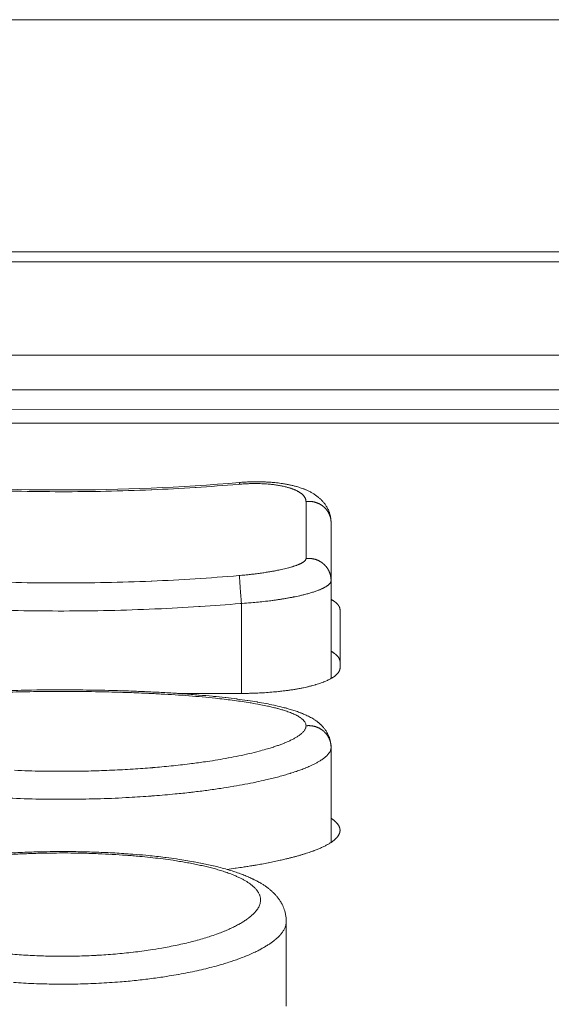
# Model space of a CAD drawing. Units: millimetres. Extents: x -737 to 7471, y -1954 to 3416.
# Drawn here: x 654 to 666, y -1038 to -1016 of the extents above; entities that cross this region are included whole.
import ezdxf

# ---------------------------------------------------------------- set-up
doc = ezdxf.new("R2010")
doc.units = ezdxf.units.MM
doc.header["$LTSCALE"] = 254
doc.layers.get('0').update_dxf_attribs({"lineweight": 18})
doc.layers.add('Visible Edges(A H Standard)', color=7, linetype='Continuous', lineweight=18)
doc.layers.add('Visible Tangent Edges(A H Standard)', color=7, linetype='Continuous', lineweight=18)

# ---------------------------------------------------------------- blocks, each defined once
blk = doc.blocks.new('グループ-76-1')
at = {"color": 7, "linetype": 'Continuous', "lineweight": 5}
blk.add_line((-418.217, -1766.251), (-339.045, -1766.329), dxfattribs=at)
at = {"layer": 'Visible Edges(A H Standard)', "lineweight": 5}
for p, q in [((-339.045, -1762.751), (-418.351, -1762.751)), ((-339.548, -1765.052), (-417.848, -1765.052)), ((-339.555, -1765.825), (-417.848, -1765.825)), ((-339.198, -1766.572), (-418.198, -1766.572))]:
    blk.add_line(p, q, dxfattribs=at)
at = {"layer": 'Visible Tangent Edges(A H Standard)', "lineweight": 5}
blk.add_line((-339.206, -1762.971), (-418.19, -1762.971), dxfattribs=at)

msp = doc.modelspace()

# ---------------------------------------------------------------- linework, layer by layer
at = {"layer": 'Visible Edges(A H Standard)', "lineweight": 5}
for p, q in [((660.614, -1028.655), (660.614, -1027.361)), ((660.614, -1028.655), (660.614, -1030.843)), ((660.814, -1029.312), (660.814, -1030.606)), ((658.614, -1031.175), (657.186, -1031.175)), ((660.614, -1034.5), (660.614, -1032.378)), ((659.614, -1038.112), (659.614, -1036.259))]:
    msp.add_line(p, q, dxfattribs=at)
at = {"layer": 'Visible Edges(A H Standard)', "lineweight": 5, "flags": 128}
for points in [[(650.657, -1026.47, 0.042176), (658.572, -1026.47)], [(658.572, -1026.47), (658.593, -1026.468, -0.008289), (658.714, -1026.46), (658.721, -1026.46, -0.004624), (658.829, -1026.455), (658.829, -1026.455, -0.007101), (658.936, -1026.454), (658.948, -1026.454, -0.004873), (659.03, -1026.454), (659.031, -1026.454, -0.004677), (659.112, -1026.456, -0.005132), (659.193, -1026.46), (659.194, -1026.46, -0.005353), (659.276, -1026.465), (659.277, -1026.465, -0.005595), (659.357, -1026.472), (659.362, -1026.473, -0.005875), (659.432, -1026.48, -0.004568), (659.501, -1026.49), (659.511, -1026.491, -0.010068), (659.6, -1026.505), (659.616, -1026.508, -0.007018), (659.69, -1026.523), (659.69, -1026.523, -0.007759), (659.763, -1026.54), (659.763, -1026.54, -0.008488), (659.834, -1026.558), (659.843, -1026.561, -0.00925), (659.895, -1026.577, -0.004864), (659.947, -1026.594), (659.949, -1026.594, -0.011495), (660.003, -1026.614), (660.016, -1026.619, -0.006132), (660.053, -1026.635), (660.055, -1026.635, -0.005778), (660.088, -1026.65, -0.006499), (660.12, -1026.665), (660.12, -1026.665, -0.007197), (660.152, -1026.681), (660.152, -1026.681, -0.00785), (660.184, -1026.698), (660.184, -1026.698, -0.008447), (660.215, -1026.716), (660.215, -1026.716, -0.008978), (660.246, -1026.736), (660.246, -1026.736, -0.009432), (660.277, -1026.757), (660.277, -1026.757, -0.0098), (660.307, -1026.779), (660.307, -1026.779, -0.01008), (660.337, -1026.803), (660.338, -1026.804, -0.010252), (660.365, -1026.828), (660.367, -1026.829, -0.008626), (660.39, -1026.851), (660.39, -1026.852, -0.00865), (660.411, -1026.873, -0.009167), (660.431, -1026.894), (660.432, -1026.895, -0.009648), (660.451, -1026.918), (660.451, -1026.918, -0.010096), (660.47, -1026.942), (660.471, -1026.942, -0.010504), (660.489, -1026.968), (660.489, -1026.968, -0.010879), (660.507, -1026.995), (660.508, -1026.996, -0.013103), (660.525, -1027.025), (660.528, -1027.031, -0.017566), (660.546, -1027.065, -0.008834), (660.561, -1027.099), (660.561, -1027.099, -0.018055), (660.575, -1027.135), (660.577, -1027.142, -0.009284), (660.585, -1027.167, -0.009454), (660.593, -1027.192), (660.594, -1027.199, -0.019746), (660.603, -1027.237), (660.604, -1027.244, -0.017847), (660.611, -1027.29), (660.611, -1027.295, -0.017457), (660.614, -1027.331), (660.614, -1027.336, -0.009127), (660.614, -1027.361), (660.614, -1027.361)], [(660.614, -1029.076, -0.004243), (660.628, -1029.084), (660.628, -1029.084, -0.005094), (660.642, -1029.092), (660.643, -1029.093, -0.005371), (660.656, -1029.101), (660.657, -1029.101, -0.00531), (660.67, -1029.11), (660.671, -1029.111, -0.005998), (660.681, -1029.118, -0.003886), (660.692, -1029.126), (660.692, -1029.126, -0.007547), (660.702, -1029.134), (660.704, -1029.135, -0.004521), (660.711, -1029.141), (660.711, -1029.141, -0.004682), (660.719, -1029.147), (660.719, -1029.147, -0.004868), (660.726, -1029.153), (660.726, -1029.153, -0.005065), (660.732, -1029.159), (660.732, -1029.159, -0.005021), (660.738, -1029.165, -0.005483), (660.744, -1029.171), (660.745, -1029.171, -0.005706), (660.75, -1029.177), (660.751, -1029.177, -0.005952), (660.756, -1029.183), (660.756, -1029.183, -0.005012), (660.761, -1029.188, -0.006398), (660.766, -1029.194), (660.766, -1029.194, -0.006668), (660.771, -1029.2), (660.771, -1029.2, -0.006943), (660.775, -1029.206), (660.775, -1029.206, -0.007226), (660.78, -1029.212), (660.78, -1029.213, -0.007516), (660.784, -1029.219), (660.784, -1029.219, -0.007812), (660.788, -1029.225), (660.788, -1029.225, -0.008112), (660.792, -1029.231), (660.792, -1029.231, -0.008415), (660.795, -1029.237), (660.795, -1029.237, -0.008719), (660.798, -1029.243), (660.798, -1029.244, -0.009022), (660.801, -1029.25), (660.801, -1029.25, -0.00932), (660.803, -1029.256), (660.803, -1029.256, -0.009609), (660.806, -1029.262), (660.806, -1029.262, -0.009884), (660.808, -1029.268), (660.808, -1029.268, -0.010143), (660.81, -1029.275), (660.81, -1029.275, -0.010381), (660.811, -1029.281), (660.811, -1029.281, -0.010593), (660.812, -1029.287), (660.812, -1029.287, -0.010776), (660.813, -1029.294), (660.813, -1029.294, -0.010926), (660.814, -1029.3), (660.814, -1029.3, -0.011041), (660.814, -1029.306), (660.814, -1029.306, -0.009721), (660.814, -1029.312), (660.814, -1029.312)], [(660.814, -1030.471), (660.814, -1030.47, 0.013876), (660.814, -1030.463), (660.814, -1030.463, 0.011002), (660.814, -1030.457, 0.010886), (660.813, -1030.45), (660.813, -1030.45, 0.01401), (660.812, -1030.443), (660.812, -1030.442, 0.010446), (660.81, -1030.436, 0.01022), (660.808, -1030.43), (660.808, -1030.43, 0.009967), (660.806, -1030.423), (660.806, -1030.423, 0.009696), (660.804, -1030.417), (660.804, -1030.417, 0.009411), (660.802, -1030.411), (660.802, -1030.411, 0.009116), (660.799, -1030.405), (660.799, -1030.405, 0.008814), (660.796, -1030.398), (660.796, -1030.398, 0.00851), (660.793, -1030.392), (660.793, -1030.392, 0.008207), (660.789, -1030.386), (660.789, -1030.386, 0.007905), (660.785, -1030.38), (660.785, -1030.38, 0.007608), (660.781, -1030.374), (660.781, -1030.374, 0.007316), (660.777, -1030.367), (660.777, -1030.367, 0.00703), (660.772, -1030.361), (660.772, -1030.361, 0.006753), (660.767, -1030.355), (660.767, -1030.355, 0.006484), (660.762, -1030.349), (660.762, -1030.349, 0.006225), (660.757, -1030.343), (660.757, -1030.343, 0.005976), (660.751, -1030.337), (660.751, -1030.337, 0.005738), (660.745, -1030.331), (660.745, -1030.331, 0.005506), (660.739, -1030.325, 0.005047), (660.733, -1030.319), (660.733, -1030.319, 0.005092), (660.726, -1030.313), (660.726, -1030.313, 0.004893), (660.72, -1030.307), (660.719, -1030.307, 0.004703), (660.712, -1030.301), (660.712, -1030.301, 0.004525), (660.705, -1030.295), (660.705, -1030.295, 0.004372), (660.697, -1030.289), (660.696, -1030.288, 0.006491), (660.686, -1030.281), (660.685, -1030.28, 0.006043), (660.672, -1030.271), (660.672, -1030.271, 0.005714), (660.659, -1030.262), (660.658, -1030.262, 0.005409), (660.645, -1030.253), (660.644, -1030.253, 0.005128), (660.63, -1030.244), (660.63, -1030.244, 0.004862), (660.615, -1030.235), (660.615, -1030.235), (660.614, -1030.235)], [(660.814, -1030.606, -0.018425), (660.814, -1030.618), (660.814, -1030.618, -0.020798), (660.813, -1030.629), (660.812, -1030.63, -0.022812), (660.81, -1030.643), (660.809, -1030.644, -0.025299), (660.805, -1030.659), (660.805, -1030.66, -0.018219), (660.8, -1030.672, -0.017202), (660.794, -1030.684), (660.793, -1030.684, -0.016103), (660.786, -1030.696), (660.786, -1030.697, -0.015006), (660.778, -1030.709), (660.778, -1030.709, -0.013941), (660.769, -1030.721), (660.769, -1030.721, -0.012933), (660.759, -1030.733), (660.759, -1030.733, -0.012053), (660.748, -1030.745), (660.746, -1030.746, -0.014493), (660.732, -1030.76), (660.731, -1030.761, -0.009934), (660.717, -1030.773, -0.00928), (660.703, -1030.785), (660.7, -1030.787, -0.013762), (660.679, -1030.802), (660.676, -1030.804, -0.007448), (660.659, -1030.816, -0.006991), (660.641, -1030.827), (660.641, -1030.828, -0.00653), (660.622, -1030.839), (660.622, -1030.839, -0.006139), (660.602, -1030.85), (660.6, -1030.851, -0.007604), (660.575, -1030.864), (660.569, -1030.867, -0.01022), (660.532, -1030.885, -0.005514), (660.495, -1030.901), (660.494, -1030.902, -0.008521), (660.454, -1030.918), (660.447, -1030.921, -0.007601), (660.394, -1030.941), (660.392, -1030.941, -0.007103), (660.334, -1030.961), (660.332, -1030.962, -0.006217), (660.271, -1030.98), (660.27, -1030.981, -0.005836), (660.206, -1030.999), (660.204, -1030.999, -0.005277), (660.137, -1031.017), (660.135, -1031.017, -0.004908), (660.068, -1031.033, -0.003966), (660.001, -1031.048), (659.999, -1031.048, -0.004813), (659.926, -1031.063), (659.922, -1031.064, -0.004141), (659.842, -1031.078, -0.003898), (659.762, -1031.092), (659.76, -1031.092, -0.003836), (659.676, -1031.105), (659.675, -1031.105, -0.003521), (659.589, -1031.116), (659.575, -1031.118, -0.005461), (659.46, -1031.131), (659.444, -1031.133, -0.005317), (659.295, -1031.147), (659.286, -1031.148, -0.005453), (659.132, -1031.159, -0.004431), (658.978, -1031.167), (658.967, -1031.168, -0.006388), (658.791, -1031.173), (658.774, -1031.174, -0.004658), (658.615, -1031.175), (658.614, -1031.175)], [(653.099, -1031.122, -0.005247), (653.692, -1031.106), (653.926, -1031.101, -0.006266), (654.852, -1031.097), (654.988, -1031.098, -0.004138), (655.642, -1031.108), (655.727, -1031.11, -0.003636), (656.21, -1031.125), (656.268, -1031.128, -0.002662), (656.636, -1031.144), (656.649, -1031.144, -0.002649), (656.992, -1031.163), (656.998, -1031.163, -0.002815), (657.329, -1031.185), (657.331, -1031.185, -0.003195), (657.657, -1031.211), (657.668, -1031.212, -0.003621), (657.969, -1031.239), (657.986, -1031.241, -0.003649), (658.253, -1031.269), (658.265, -1031.27, -0.00402), (658.509, -1031.3), (658.517, -1031.301, -0.004403), (658.744, -1031.333), (658.755, -1031.334, -0.004985), (658.961, -1031.367), (658.97, -1031.368, -0.005252), (659.157, -1031.402), (659.165, -1031.403, -0.006441), (659.335, -1031.438), (659.343, -1031.439, -0.006735), (659.495, -1031.475), (659.515, -1031.48, -0.007765), (659.626, -1031.508), (659.628, -1031.509, -0.004475), (659.733, -1031.539), (659.734, -1031.54, -0.011638), (659.837, -1031.573, -0.006973), (659.938, -1031.61), (659.949, -1031.614, -0.01952), (660.055, -1031.659), (660.082, -1031.672, -0.008035), (660.133, -1031.697, -0.01052), (660.183, -1031.724), (660.183, -1031.724, -0.012596), (660.232, -1031.753), (660.233, -1031.754, -0.014247), (660.281, -1031.787), (660.282, -1031.787, -0.015407), (660.33, -1031.824), (660.333, -1031.827, -0.019132), (660.386, -1031.873), (660.393, -1031.88, -0.025327), (660.443, -1031.933), (660.446, -1031.937, -0.020891), (660.485, -1031.986, -0.021245), (660.519, -1032.037), (660.523, -1032.044, -0.028853), (660.551, -1032.098, -0.016472), (660.575, -1032.155), (660.576, -1032.16, -0.034795), (660.597, -1032.228), (660.598, -1032.236, -0.023866), (660.61, -1032.304, -0.030988), (660.614, -1032.373), (660.614, -1032.377), (660.614, -1032.378)], [(660.614, -1033.959), (660.617, -1033.961, -0.007609), (660.635, -1033.973, -0.004424), (660.653, -1033.986), (660.653, -1033.986, -0.009644), (660.671, -1033.999), (660.673, -1034.002, -0.005205), (660.685, -1034.011, -0.006134), (660.697, -1034.021), (660.697, -1034.021, -0.006123), (660.707, -1034.031), (660.708, -1034.031, -0.005976), (660.717, -1034.04), (660.717, -1034.04, -0.006388), (660.726, -1034.049), (660.726, -1034.049, -0.006723), (660.735, -1034.058, -0.007006), (660.744, -1034.068), (660.745, -1034.069, -0.01323), (660.756, -1034.082), (660.757, -1034.084, -0.012367), (660.768, -1034.098), (660.768, -1034.098, -0.0133), (660.777, -1034.112), (660.778, -1034.112, -0.01429), (660.785, -1034.126), (660.786, -1034.127, -0.013838), (660.792, -1034.138), (660.792, -1034.139, -0.01068), (660.797, -1034.149), (660.797, -1034.149, -0.011712), (660.801, -1034.159), (660.801, -1034.159, -0.011515), (660.804, -1034.168), (660.804, -1034.168, -0.011893), (660.807, -1034.178), (660.807, -1034.178, -0.012244), (660.81, -1034.187), (660.81, -1034.187, -0.010664), (660.811, -1034.196, -0.012711), (660.813, -1034.205), (660.813, -1034.205, -0.012911), (660.814, -1034.215), (660.814, -1034.216, -0.019572), (660.814, -1034.228), (660.814, -1034.231, -0.019529), (660.814, -1034.242), (660.814, -1034.244, -0.009676), (660.813, -1034.251, -0.009634), (660.812, -1034.259), (660.812, -1034.26, -0.01867), (660.81, -1034.271), (660.809, -1034.273, -0.012166), (660.807, -1034.283, -0.011926), (660.804, -1034.292), (660.803, -1034.294, -0.01986), (660.798, -1034.307), (660.797, -1034.309, -0.017226), (660.79, -1034.325), (660.79, -1034.325, -0.014987), (660.782, -1034.339, -0.014026), (660.773, -1034.353), (660.772, -1034.354, -0.013018), (660.763, -1034.367, -0.009107), (660.754, -1034.379), (660.753, -1034.38, -0.012518), (660.742, -1034.393), (660.741, -1034.394, -0.00711), (660.732, -1034.404, -0.006788), (660.723, -1034.413), (660.723, -1034.413, -0.006454), (660.713, -1034.423), (660.713, -1034.423, -0.00609), (660.703, -1034.432), (660.703, -1034.432, -0.00587), (660.692, -1034.441), (660.69, -1034.443, -0.009257), (660.675, -1034.456), (660.673, -1034.457, -0.007503), (660.655, -1034.472, -0.00696), (660.636, -1034.485), (660.635, -1034.486, -0.006449), (660.617, -1034.499, -0.005037), (660.598, -1034.511), (660.596, -1034.512, -0.007477), (660.572, -1034.527), (660.569, -1034.529, -0.006756), (660.539, -1034.546), (660.538, -1034.547, -0.006231), (660.506, -1034.564), (660.506, -1034.564, -0.005719), (660.472, -1034.582), (660.472, -1034.582, -0.005266), (660.437, -1034.599), (660.436, -1034.599, -0.004864), (660.4, -1034.616), (660.399, -1034.616, -0.004505), (660.361, -1034.633), (660.361, -1034.633, -0.004184), (660.321, -1034.65), (660.321, -1034.65, -0.003895), (660.28, -1034.666), (660.28, -1034.667, -0.003524), (660.239, -1034.682), (660.238, -1034.683)], [(653.268, -1034.747, -0.005185), (653.672, -1034.725), (653.675, -1034.724, -0.004922), (654.084, -1034.71), (654.19, -1034.708, -0.009506), (654.811, -1034.705), (654.917, -1034.706, -0.004806), (655.327, -1034.716), (655.33, -1034.716, -0.004991), (655.734, -1034.733), (655.738, -1034.733, -0.005294), (656.134, -1034.759), (656.187, -1034.762, -0.005778), (656.477, -1034.787), (656.528, -1034.792, -0.003108), (656.717, -1034.812, -0.00327), (656.906, -1034.834), (656.933, -1034.837, -0.005595), (657.165, -1034.869), (657.192, -1034.873, -0.003902), (657.368, -1034.9), (657.37, -1034.9, -0.004279), (657.543, -1034.93), (657.555, -1034.932, -0.00466), (657.702, -1034.96), (657.707, -1034.961, -0.003753), (657.844, -1034.989, -0.005063), (657.981, -1035.02), (657.99, -1035.022, -0.006176), (658.144, -1035.06), (658.148, -1035.061, -0.006941), (658.298, -1035.103), (658.312, -1035.107, -0.007832), (658.434, -1035.145, -0.005854), (658.555, -1035.186), (658.562, -1035.188, -0.010392), (658.669, -1035.228), (658.671, -1035.229, -0.005844), (658.772, -1035.271), (658.773, -1035.272, -0.013406), (658.871, -1035.317), (658.882, -1035.322, -0.007514), (658.957, -1035.36, -0.010887), (659.03, -1035.401), (659.036, -1035.405, -0.009125), (659.098, -1035.442), (659.098, -1035.442, -0.010728), (659.157, -1035.482, -0.012206), (659.215, -1035.525, -0.013563), (659.27, -1035.57), (659.27, -1035.57, -0.014743), (659.323, -1035.619), (659.325, -1035.62, -0.015681), (659.372, -1035.669, -0.013714), (659.416, -1035.721), (659.417, -1035.721, -0.018934), (659.458, -1035.777), (659.46, -1035.78, -0.020695), (659.501, -1035.845), (659.506, -1035.853, -0.022455), (659.535, -1035.908), (659.535, -1035.909, -0.013401), (659.559, -1035.965, -0.02373), (659.579, -1036.024), (659.583, -1036.036, -0.025221), (659.6, -1036.108), (659.6, -1036.109, -0.019366), (659.611, -1036.18, -0.025407), (659.614, -1036.252), (659.614, -1036.256), (659.614, -1036.259)], [(660.238, -1034.683), (660.232, -1034.685, -0.006001), (660.161, -1034.71), (660.157, -1034.712, -0.003888), (660.096, -1034.733, -0.003616), (660.034, -1034.753), (660.034, -1034.753, -0.003362), (659.97, -1034.772), (659.97, -1034.773, -0.003134), (659.904, -1034.792), (659.904, -1034.792, -0.002909), (659.837, -1034.811), (659.836, -1034.811, -0.002749), (659.768, -1034.829), (659.767, -1034.829, -0.002564), (659.697, -1034.847), (659.697, -1034.847, -0.002461), (659.625, -1034.865), (659.608, -1034.869, -0.004135), (659.503, -1034.893), (659.481, -1034.898, -0.003789), (659.35, -1034.927, -0.002825), (659.218, -1034.953), (659.212, -1034.955, -0.003591), (659.067, -1034.982), (659.042, -1034.986, -0.00299), (658.909, -1035.01), (658.897, -1035.012, -0.001897), (658.787, -1035.03, -0.001841), (658.677, -1035.047), (658.655, -1035.05, -0.00303), (658.499, -1035.073), (658.477, -1035.076, -0.002534), (658.295, -1035.101), (658.293, -1035.101)]]:
    msp.add_lwpolyline(points, format="xyb", dxfattribs=at)
at = {"layer": 'Visible Tangent Edges(A H Standard)', "lineweight": 5}
for p, q in [((506.114, -1016.145), (1136.114, -1016.145)), ((658.614, -1029.168), (658.614, -1031.175))]:
    msp.add_line(p, q, dxfattribs=at)
at = {"layer": 'Visible Tangent Edges(A H Standard)', "lineweight": 5, "flags": 128}
for points in [[(650.658, -1026.508, 0.004691), (651.598, -1026.578, 0.005351), (652.54, -1026.629), (652.571, -1026.631, 0.00535), (653.577, -1026.664, 0.005353), (654.583, -1026.675, 0.005353), (655.589, -1026.665, 0.00535), (656.595, -1026.633), (656.61, -1026.633, 0.005351), (657.584, -1026.581), (657.599, -1026.58, 0.00502), (658.54, -1026.511), (658.571, -1026.508)], [(658.571, -1026.508, -0.006166), (658.679, -1026.5), (658.694, -1026.5, -0.007976), (658.793, -1026.495), (658.81, -1026.495, -0.004073), (658.875, -1026.494, -0.004147), (658.941, -1026.493), (658.944, -1026.493, -0.00535), (659.017, -1026.495), (659.032, -1026.495, -0.006662), (659.103, -1026.498, -0.003655), (659.174, -1026.502), (659.176, -1026.502, -0.007645), (659.247, -1026.508), (659.26, -1026.51, -0.003998), (659.306, -1026.515), (659.307, -1026.515, -0.004117), (659.352, -1026.52), (659.353, -1026.52, -0.004276), (659.397, -1026.527), (659.398, -1026.527, -0.00446), (659.441, -1026.534), (659.442, -1026.534, -0.004673), (659.484, -1026.541), (659.484, -1026.541, -0.004918), (659.526, -1026.549, -0.005195), (659.566, -1026.558), (659.569, -1026.559, -0.006246), (659.608, -1026.568), (659.611, -1026.569, -0.005422), (659.643, -1026.578), (659.644, -1026.578, -0.004937), (659.672, -1026.586), (659.673, -1026.586, -0.005143), (659.699, -1026.595), (659.7, -1026.595, -0.005378), (659.726, -1026.603), (659.726, -1026.604, -0.005637), (659.751, -1026.613), (659.751, -1026.613, -0.005922), (659.776, -1026.622), (659.776, -1026.622, -0.006236), (659.799, -1026.632), (659.799, -1026.632, -0.006583), (659.822, -1026.642), (659.822, -1026.642, -0.006966), (659.843, -1026.652), (659.844, -1026.652, -0.00739), (659.864, -1026.663), (659.864, -1026.663, -0.007858), (659.884, -1026.673), (659.884, -1026.674, -0.008375), (659.902, -1026.685), (659.902, -1026.685, -0.008946), (659.92, -1026.696), (659.92, -1026.696, -0.009576), (659.936, -1026.707), (659.937, -1026.708, -0.010269), (659.952, -1026.719), (659.952, -1026.719, -0.011029), (659.966, -1026.731), (659.968, -1026.733, -0.011912), (659.978, -1026.742), (659.979, -1026.742, -0.006228), (659.988, -1026.751, -0.013216), (659.997, -1026.761), (659.998, -1026.762, -0.014227), (660.009, -1026.775), (660.009, -1026.775, -0.015278), (660.019, -1026.788), (660.019, -1026.788, -0.01636), (660.027, -1026.801), (660.027, -1026.801, -0.017449), (660.035, -1026.814), (660.035, -1026.814, -0.01851), (660.041, -1026.827), (660.041, -1026.827, -0.019495), (660.046, -1026.84), (660.046, -1026.841, -0.020354), (660.05, -1026.854), (660.05, -1026.854, -0.021036), (660.053, -1026.868), (660.053, -1026.869, -0.021487), (660.054, -1026.881), (660.054, -1026.881, -0.016239), (660.055, -1026.892), (660.055, -1026.894)], [(660.055, -1026.894), (660.055, -1026.971, 0.000043), (660.055, -1027.605), (660.055, -1027.679, 0.00007), (660.055, -1028.165), (660.055, -1028.167)], [(660.055, -1028.167, -0.027575), (660.055, -1028.172), (660.055, -1028.173, -0.035385), (660.053, -1028.179), (660.053, -1028.179, -0.017652), (660.052, -1028.183, -0.017082), (660.051, -1028.187), (660.05, -1028.188, -0.030508), (660.047, -1028.194), (660.047, -1028.195, -0.026339), (660.042, -1028.203), (660.042, -1028.203, -0.022618), (660.036, -1028.211), (660.035, -1028.211, -0.019292), (660.028, -1028.219), (660.028, -1028.219, -0.014566), (660.02, -1028.226, -0.011823), (660.013, -1028.232), (660.013, -1028.232, -0.010487), (660.004, -1028.239), (660.004, -1028.239, -0.009342), (659.995, -1028.245), (659.995, -1028.245, -0.008364), (659.985, -1028.252), (659.985, -1028.252, -0.007526), (659.975, -1028.258), (659.974, -1028.258, -0.006806), (659.963, -1028.265), (659.963, -1028.265, -0.006184), (659.951, -1028.271), (659.951, -1028.271, -0.005645), (659.938, -1028.278), (659.938, -1028.278, -0.005175), (659.924, -1028.284), (659.924, -1028.284, -0.00487), (659.91, -1028.291), (659.906, -1028.293, -0.008467), (659.883, -1028.302), (659.878, -1028.304, -0.006166), (659.852, -1028.314), (659.851, -1028.315, -0.004343), (659.828, -1028.323, -0.003974), (659.804, -1028.332), (659.804, -1028.332, -0.003649), (659.779, -1028.34), (659.778, -1028.34, -0.003369), (659.752, -1028.348), (659.752, -1028.348, -0.003184), (659.725, -1028.356), (659.717, -1028.359, -0.005647), (659.674, -1028.371), (659.666, -1028.373, -0.004978), (659.606, -1028.388), (659.604, -1028.389, -0.004475), (659.54, -1028.404), (659.535, -1028.405, -0.004064), (659.475, -1028.418), (659.47, -1028.419, -0.002661), (659.421, -1028.429, -0.002345), (659.371, -1028.439), (659.359, -1028.441, -0.00426), (659.285, -1028.455), (659.272, -1028.457, -0.003872), (659.17, -1028.474), (659.168, -1028.474, -0.0036), (659.062, -1028.49), (659.061, -1028.49, -0.003412), (658.952, -1028.505), (658.949, -1028.505, -0.003292), (658.841, -1028.518, -0.002958), (658.733, -1028.53), (658.72, -1028.531, -0.004456), (658.587, -1028.544), (658.572, -1028.545), (658.571, -1028.545)], [(658.571, -1028.545), (658.556, -1028.546, -0.005025), (657.584, -1028.618, -0.005351), (656.61, -1028.67), (656.595, -1028.67, -0.00535), (655.589, -1028.702, -0.005354), (654.583, -1028.712, -0.005353), (653.577, -1028.7, -0.00535), (652.571, -1028.668), (652.54, -1028.666, -0.005351), (651.598, -1028.615), (651.567, -1028.613, -0.004686), (650.689, -1028.548), (650.658, -1028.545)], [(658.614, -1029.168), (658.632, -1029.167, 0.00514), (658.819, -1029.153), (658.832, -1029.152, 0.003754), (658.992, -1029.138, 0.004187), (659.152, -1029.12), (659.176, -1029.118, 0.004378), (659.297, -1029.103), (659.318, -1029.1, 0.00229), (659.397, -1029.089), (659.397, -1029.089, 0.002368), (659.475, -1029.077), (659.475, -1029.077, 0.002472), (659.551, -1029.065), (659.552, -1029.065, 0.002596), (659.626, -1029.053), (659.627, -1029.052, 0.002744), (659.699, -1029.039, 0.002914), (659.771, -1029.026), (659.778, -1029.024, 0.00383), (659.846, -1029.01, 0.002515), (659.913, -1028.996), (659.917, -1028.995, 0.005531), (659.99, -1028.978), (660.003, -1028.974, 0.003016), (660.049, -1028.963), (660.049, -1028.963, 0.00318), (660.094, -1028.951), (660.094, -1028.951, 0.003397), (660.137, -1028.939), (660.138, -1028.938, 0.003647), (660.179, -1028.926), (660.18, -1028.926, 0.003936), (660.219, -1028.914), (660.22, -1028.913, 0.004277), (660.258, -1028.901), (660.258, -1028.901, 0.004663), (660.294, -1028.888), (660.295, -1028.888, 0.00513), (660.329, -1028.875), (660.331, -1028.874, 0.005433), (660.359, -1028.863), (660.361, -1028.862, 0.004733), (660.385, -1028.852), (660.385, -1028.852, 0.005104), (660.408, -1028.842), (660.408, -1028.842, 0.005534), (660.43, -1028.832), (660.43, -1028.832, 0.006028), (660.45, -1028.822), (660.451, -1028.821, 0.006597), (660.47, -1028.811), (660.47, -1028.811, 0.007252), (660.488, -1028.801), (660.489, -1028.801, 0.008012), (660.505, -1028.791), (660.506, -1028.79, 0.008895), (660.521, -1028.78), (660.521, -1028.78, 0.009925), (660.536, -1028.77), (660.536, -1028.77, 0.011138), (660.549, -1028.759), (660.55, -1028.759, 0.012568), (660.561, -1028.749), (660.562, -1028.749, 0.012349), (660.571, -1028.74, 0.012122), (660.579, -1028.731), (660.581, -1028.73, 0.022128), (660.589, -1028.72), (660.589, -1028.72, 0.012133), (660.596, -1028.711), (660.596, -1028.71, 0.027578), (660.602, -1028.701), (660.602, -1028.699, 0.015367), (660.606, -1028.693), (660.606, -1028.693, 0.016183), (660.608, -1028.686, 0.0169), (660.611, -1028.68), (660.611, -1028.679, 0.03687), (660.613, -1028.669), (660.614, -1028.667, 0.036708), (660.614, -1028.655), (660.614, -1028.655)], [(650.614, -1029.168), (650.63, -1029.17, 0.005025), (651.613, -1029.242, 0.005351), (652.597, -1029.294), (652.613, -1029.295, 0.00535), (653.629, -1029.327, 0.005354), (654.646, -1029.337, 0.005353), (655.663, -1029.325, 0.00535), (656.68, -1029.292), (656.712, -1029.291, 0.005351), (657.664, -1029.239), (657.695, -1029.237, 0.004686), (658.583, -1029.171), (658.614, -1029.168)], [(653.281, -1031.151, -0.00361), (653.884, -1031.137), (653.891, -1031.137, -0.003478), (654.509, -1031.131), (654.624, -1031.131, -0.005473), (655.354, -1031.137), (655.471, -1031.139, -0.003139), (655.965, -1031.152), (655.987, -1031.153, -0.002997), (656.437, -1031.17), (656.505, -1031.173, -0.003001), (656.82, -1031.189), (656.823, -1031.189, -0.00168), (657.132, -1031.207), (657.134, -1031.207, -0.003928), (657.439, -1031.229), (657.444, -1031.229, -0.002193), (657.74, -1031.254), (657.743, -1031.254, -0.005177), (658.033, -1031.282), (658.084, -1031.288, -0.003004), (658.271, -1031.309), (658.273, -1031.31, -0.003285), (658.455, -1031.333), (658.458, -1031.333, -0.003646), (658.634, -1031.358, -0.004009), (658.81, -1031.386), (658.831, -1031.389, -0.006709), (659.026, -1031.424), (659.049, -1031.428, -0.005751), (659.196, -1031.458), (659.216, -1031.463, -0.006943), (659.321, -1031.487), (659.324, -1031.488, -0.003877), (659.422, -1031.513), (659.424, -1031.513, -0.009423), (659.518, -1031.54), (659.536, -1031.545, -0.005616), (659.595, -1031.564), (659.596, -1031.564, -0.006257), (659.652, -1031.583), (659.653, -1031.584, -0.007117), (659.706, -1031.603), (659.707, -1031.604, -0.008156), (659.757, -1031.624), (659.758, -1031.625, -0.00942), (659.804, -1031.645), (659.805, -1031.646, -0.010977), (659.848, -1031.667), (659.849, -1031.668, -0.012829), (659.889, -1031.69), (659.889, -1031.69, -0.016774), (659.927, -1031.715), (659.932, -1031.718, -0.022287), (659.959, -1031.738), (659.962, -1031.741, -0.012817), (659.981, -1031.758, -0.021862), (659.999, -1031.776), (660.002, -1031.778, -0.021107), (660.015, -1031.794, -0.018316), (660.027, -1031.811), (660.029, -1031.813, -0.043199), (660.041, -1031.836), (660.043, -1031.841, -0.050818), (660.052, -1031.868), (660.052, -1031.87, -0.048035), (660.055, -1031.896), (660.055, -1031.898)], [(660.055, -1031.898), (660.055, -1031.901, -0.050022), (660.052, -1031.927), (660.052, -1031.928, -0.036295), (660.045, -1031.952, -0.032121), (660.034, -1031.975), (660.034, -1031.975, -0.027857), (660.02, -1031.998), (660.02, -1031.999, -0.023956), (660.003, -1032.022), (660.002, -1032.022, -0.020524), (659.982, -1032.045), (659.982, -1032.045, -0.016617), (659.959, -1032.067), (659.954, -1032.071, -0.023205), (659.919, -1032.1), (659.912, -1032.105, -0.018095), (659.862, -1032.14), (659.859, -1032.141, -0.014509), (659.801, -1032.176), (659.798, -1032.177, -0.011886), (659.733, -1032.211), (659.73, -1032.213, -0.009931), (659.659, -1032.246), (659.656, -1032.247, -0.008457), (659.578, -1032.28), (659.573, -1032.283, -0.007296), (659.496, -1032.313, -0.004907), (659.418, -1032.341), (659.416, -1032.341, -0.005868), (659.333, -1032.369), (659.326, -1032.372, -0.005333), (659.227, -1032.403), (659.198, -1032.411, -0.008872), (659.04, -1032.456), (659.009, -1032.464, -0.007277), (658.788, -1032.518), (658.785, -1032.519, -0.005958), (658.556, -1032.569), (658.555, -1032.569, -0.00521), (658.323, -1032.615), (658.319, -1032.615, -0.004661), (658.084, -1032.657, -0.003947), (657.847, -1032.694), (657.809, -1032.699, -0.005985), (657.496, -1032.742), (657.452, -1032.748, -0.005421), (657.049, -1032.794), (657.045, -1032.794, -0.004979), (656.633, -1032.832), (656.625, -1032.833, -0.00486), (656.196, -1032.864), (656.184, -1032.865, -0.004838), (655.731, -1032.889), (655.725, -1032.889, -0.004682), (655.259, -1032.905), (655.258, -1032.905, -0.004564), (654.789, -1032.913), (654.75, -1032.913, -0.005998), (654.205, -1032.91), (654.166, -1032.91, -0.006203), (653.545, -1032.891)], [(653.421, -1033.512, 0.006397), (654.111, -1033.533), (654.154, -1033.534, 0.006146), (654.759, -1033.537, 0.004675), (655.364, -1033.527), (655.389, -1033.527, 0.007299), (656.033, -1033.501), (656.11, -1033.497, 0.005043), (656.599, -1033.465), (656.611, -1033.464, 0.004965), (657.075, -1033.425), (657.135, -1033.419, 0.005441), (657.479, -1033.383), (657.497, -1033.381, 0.002896), (657.804, -1033.343, 0.005371), (658.11, -1033.3), (658.151, -1033.294, 0.004434), (658.429, -1033.25), (658.444, -1033.247, 0.004957), (658.69, -1033.203), (658.692, -1033.203, 0.004448), (658.934, -1033.155), (658.954, -1033.151, 0.006358), (659.154, -1033.106), (659.187, -1033.099, 0.003744), (659.319, -1033.067), (659.32, -1033.066, 0.004109), (659.448, -1033.033), (659.45, -1033.033, 0.004566), (659.574, -1032.998, 0.005071), (659.698, -1032.961), (659.709, -1032.958, 0.007303), (659.831, -1032.918), (659.841, -1032.915, 0.005806), (659.942, -1032.879, 0.007557), (660.042, -1032.841), (660.045, -1032.839, 0.008825), (660.139, -1032.799), (660.153, -1032.793, 0.010616), (660.22, -1032.762), (660.222, -1032.761, 0.005903), (660.283, -1032.729), (660.284, -1032.729, 0.014252), (660.342, -1032.696), (660.353, -1032.69, 0.008442), (660.388, -1032.668), (660.389, -1032.667, 0.009353), (660.422, -1032.645), (660.423, -1032.644, 0.010565), (660.454, -1032.622), (660.454, -1032.621, 0.01197), (660.483, -1032.598, 0.013949), (660.51, -1032.574), (660.511, -1032.573, 0.020057), (660.538, -1032.546), (660.542, -1032.541, 0.023614), (660.56, -1032.519, 0.012845), (660.576, -1032.495), (660.576, -1032.495, 0.033459), (660.591, -1032.471), (660.593, -1032.465, 0.034607), (660.605, -1032.436), (660.605, -1032.435, 0.039004), (660.612, -1032.407), (660.612, -1032.406, 0.036764), (660.614, -1032.379), (660.614, -1032.378)], [(653.359, -1034.775, -0.005371), (653.709, -1034.756), (653.733, -1034.755, -0.004189), (654.067, -1034.743, -0.004068), (654.402, -1034.737), (654.488, -1034.736, -0.008081), (654.993, -1034.739), (655.079, -1034.741, -0.004146), (655.411, -1034.751), (655.423, -1034.752, -0.004307), (655.73, -1034.766, -0.003985), (656.037, -1034.786, -0.005072), (656.343, -1034.811), (656.396, -1034.816, -0.005465), (656.632, -1034.841), (656.636, -1034.841, -0.002863), (656.863, -1034.868), (656.865, -1034.869, -0.006281), (657.086, -1034.899), (657.126, -1034.905, -0.003432), (657.267, -1034.928), (657.269, -1034.928, -0.00363), (657.406, -1034.952), (657.408, -1034.952, -0.003891), (657.54, -1034.977), (657.542, -1034.978, -0.004195), (657.67, -1035.004), (657.672, -1035.005, -0.00455), (657.795, -1035.032), (657.798, -1035.033, -0.004967), (657.915, -1035.061), (657.917, -1035.062, -0.005453), (658.031, -1035.092, -0.006184), (658.144, -1035.125), (658.145, -1035.126, -0.008033), (658.261, -1035.163), (658.265, -1035.164, -0.008937), (658.374, -1035.203), (658.389, -1035.209, -0.010124), (658.466, -1035.24), (658.469, -1035.241, -0.005429), (658.539, -1035.273), (658.541, -1035.273, -0.012258), (658.608, -1035.306), (658.61, -1035.307, -0.006651), (658.672, -1035.34), (658.673, -1035.34, -0.015196), (658.731, -1035.374), (658.733, -1035.375, -0.008319), (658.785, -1035.409), (658.786, -1035.41, -0.019235), (658.833, -1035.445), (658.842, -1035.452, -0.010946), (658.871, -1035.476), (658.871, -1035.477, -0.01177), (658.898, -1035.501), (658.898, -1035.501, -0.012795), (658.923, -1035.526), (658.923, -1035.526, -0.013924), (658.945, -1035.551), (658.945, -1035.551, -0.015135), (658.965, -1035.576), (658.965, -1035.577, -0.016403), (658.983, -1035.602), (658.983, -1035.602, -0.017703), (658.998, -1035.627), (658.998, -1035.628, -0.018993), (659.011, -1035.653), (659.011, -1035.654, -0.020214), (659.022, -1035.68), (659.022, -1035.68, -0.021296), (659.03, -1035.706, -0.022142), (659.036, -1035.733), (659.037, -1035.739, -0.045747), (659.041, -1035.779), (659.041, -1035.786, -0.022955), (659.039, -1035.813, -0.02239), (659.035, -1035.839), (659.034, -1035.846, -0.038681), (659.023, -1035.884), (659.023, -1035.884, -0.018026), (659.008, -1035.921), (659.008, -1035.922, -0.031789), (658.988, -1035.96), (658.988, -1035.96, -0.014415), (658.964, -1035.997), (658.963, -1035.998, -0.025433), (658.934, -1036.036), (658.928, -1036.043, -0.021628), (658.883, -1036.092), (658.881, -1036.094, -0.018527), (658.828, -1036.143), (658.826, -1036.145, -0.015982), (658.765, -1036.193), (658.763, -1036.195, -0.013908), (658.695, -1036.243), (658.692, -1036.244, -0.012217), (658.617, -1036.292), (658.614, -1036.293, -0.010833), (658.531, -1036.34), (658.529, -1036.342, -0.009697), (658.439, -1036.388), (658.436, -1036.389, -0.008757), (658.339, -1036.435), (658.336, -1036.436, -0.007975), (658.232, -1036.481), (658.229, -1036.482, -0.007392), (658.118, -1036.525), (658.098, -1036.533, -0.010416), (657.944, -1036.587), (657.926, -1036.593, -0.006611), (657.779, -1036.639, -0.006056), (657.63, -1036.682), (657.627, -1036.682, -0.00559), (657.471, -1036.723), (657.468, -1036.724, -0.005209), (657.305, -1036.763), (657.302, -1036.763, -0.004897), (657.134, -1036.8), (657.131, -1036.8, -0.004699), (656.956, -1036.835), (656.907, -1036.844, -0.008704), (656.633, -1036.89), (656.581, -1036.898, -0.008172), (656.202, -1036.949), (656.195, -1036.95, -0.007896), (655.799, -1036.99), (655.793, -1036.991, -0.00786), (655.385, -1037.019), (655.37, -1037.02, -0.008235), (654.948, -1037.036), (654.935, -1037.036, -0.006924), (654.538, -1037.039), (654.537, -1037.039, -0.006803), (654.143, -1037.031), (654.141, -1037.031, -0.006827), (653.752, -1037.013), (653.748, -1037.013, -0.007008), (653.367, -1036.984)], [(653.524, -1037.625, 0.006966), (653.976, -1037.649), (653.98, -1037.65, 0.006902), (654.439, -1037.661), (654.441, -1037.661, 0.006996), (654.904, -1037.66, 0.007298), (655.366, -1037.646), (655.371, -1037.645, 0.007934), (655.843, -1037.616), (655.909, -1037.611, 0.008028), (656.261, -1037.578), (656.267, -1037.578, 0.004055), (656.605, -1037.538), (656.609, -1037.537, 0.008527), (656.94, -1037.49), (656.999, -1037.48, 0.004508), (657.211, -1037.444), (657.213, -1037.443, 0.004693), (657.419, -1037.404), (657.422, -1037.404, 0.004956), (657.62, -1037.362), (657.624, -1037.362, 0.00528), (657.815, -1037.317), (657.818, -1037.317, 0.005678), (658.001, -1037.27), (658.005, -1037.269, 0.006168), (658.179, -1037.22), (658.203, -1037.213, 0.006818), (658.329, -1037.175), (658.335, -1037.173, 0.003654), (658.447, -1037.135, 0.007065), (658.559, -1037.096), (658.576, -1037.089, 0.007568), (658.705, -1037.039), (658.709, -1037.038, 0.008276), (658.83, -1036.986), (658.833, -1036.985, 0.009133), (658.946, -1036.932), (658.962, -1036.925, 0.010251), (659.041, -1036.884), (659.043, -1036.883, 0.005471), (659.116, -1036.842), (659.117, -1036.841, 0.012261), (659.186, -1036.8), (659.189, -1036.798, 0.006621), (659.252, -1036.757), (659.253, -1036.756, 0.015024), (659.312, -1036.714), (659.314, -1036.712, 0.008189), (659.367, -1036.67), (659.368, -1036.669, 0.01882), (659.416, -1036.627), (659.425, -1036.618, 0.01066), (659.454, -1036.589), (659.455, -1036.589, 0.011428), (659.481, -1036.56), (659.482, -1036.56, 0.012411), (659.506, -1036.531), (659.506, -1036.53, 0.013481), (659.528, -1036.501), (659.528, -1036.501, 0.014643), (659.548, -1036.472), (659.548, -1036.471, 0.015847), (659.565, -1036.442), (659.565, -1036.442, 0.017116), (659.579, -1036.413), (659.58, -1036.412, 0.018399), (659.592, -1036.383), (659.592, -1036.383, 0.019633), (659.601, -1036.354, 0.020753), (659.608, -1036.324), (659.608, -1036.323, 0.026821), (659.613, -1036.29), (659.613, -1036.288, 0.022118), (659.614, -1036.259), (659.614, -1036.259)], [(659.612, -1038.155), (659.612, -1038.155, 0.032487), (659.614, -1038.112)]]:
    msp.add_lwpolyline(points, format="xyb", dxfattribs=at)
at = {"layer": 'Visible Tangent Edges(A H Standard)', "lineweight": 5}
for points, knots in [([(658.572, -1026.47), (658.572, -1026.47), (658.572, -1026.471), (658.572, -1026.472), (658.571, -1026.475), (658.571, -1026.481), (658.571, -1026.49), (658.571, -1026.502), (658.571, -1026.508)], [0, 0, 0, 0.125, 0.25, 0.5, 0.625, 0.75, 0.875, 1, 1, 1]), ([(660.614, -1027.361), (660.614, -1027.318), (660.596, -1027.223), (660.55, -1027.124), (660.485, -1027.041), (660.412, -1026.98), (660.325, -1026.93), (660.216, -1026.897), (660.107, -1026.888), (660.055, -1026.894)], [0, 0, 0, 0.133355, 0.266709, 0.400064, 0.533418, 0.650064, 0.766709, 0.883355, 1, 1, 1]), ([(660.614, -1028.655), (660.614, -1028.61), (660.596, -1028.511), (660.551, -1028.408), (660.485, -1028.321), (660.412, -1028.257), (660.325, -1028.205), (660.216, -1028.17), (660.107, -1028.16), (660.055, -1028.167)], [0, 0, 0, 0.133868, 0.267737, 0.401605, 0.535473, 0.651605, 0.767737, 0.883868, 1, 1, 1]), ([(658.571, -1028.545), (658.571, -1028.559), (658.572, -1028.596), (658.577, -1028.691), (658.596, -1028.966), (658.614, -1029.168)], [0, 0, 0, 0.171092, 0.342184, 0.513276, 1, 1, 1]), ([(660.614, -1032.378), (660.614, -1032.334), (660.596, -1032.236), (660.55, -1032.135), (660.485, -1032.05), (660.412, -1031.987), (660.325, -1031.936), (660.216, -1031.901), (660.107, -1031.892), (660.055, -1031.898)], [0, 0, 0, 0.133653, 0.267306, 0.400958, 0.534611, 0.650958, 0.767306, 0.883653, 1, 1, 1])]:
    msp.add_open_spline(points, degree=2, knots=knots, dxfattribs=at)

# ---------------------------------------------------------------- block references
at = {"color": 7}
msp.add_blockref('グループ-76-1', (1063.312, 741.424), dxfattribs=at)

doc.saveas('drawing.dxf')
